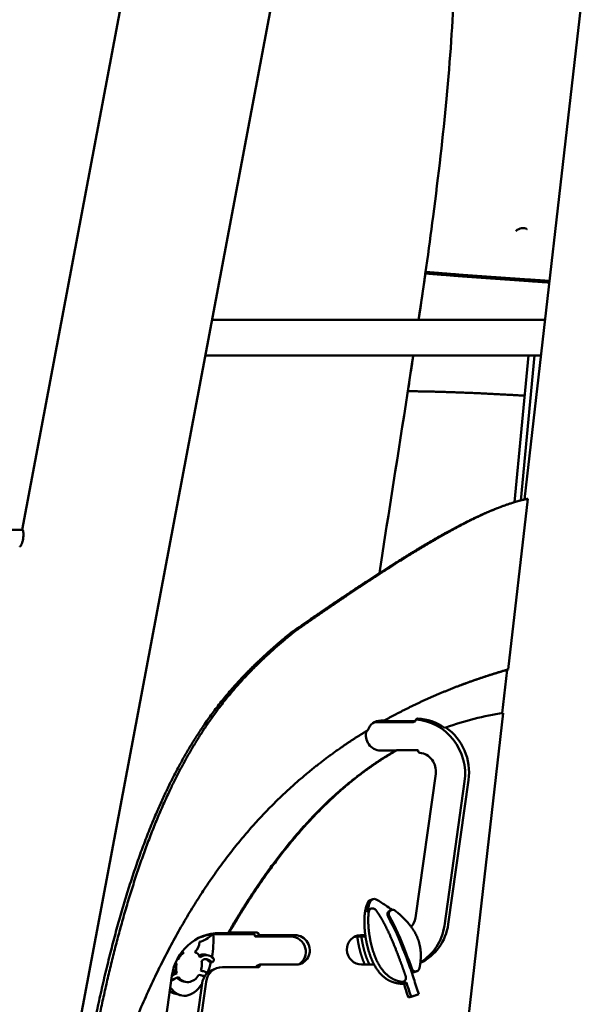
# Model space of a CAD drawing. Units: millimetres. Extents: x -6449 to 21023, y 0 to 38876.
# Drawn here: x 930 to 1459, y 17287 to 18218 of the extents above; entities that cross this region are included whole.
import ezdxf

# ---------------------------------------------------------------- set-up
doc = ezdxf.new("R2010")
doc.units = ezdxf.units.MM
doc.layers.add('MD_Visible', color=7, linetype='Continuous', lineweight=50)
doc.styles.get("Standard").update_dxf_attribs({"font": 'arial.ttf'})
doc.dimstyles.new('ISO-25 (BySec)', dxfattribs={"dimtxt": 120, "dimasz": 60, "dimexe": 1.25, "dimexo": 0.625, "dimgap": 80, "dimtad": 1, "dimlfac": 0.1, "dimrnd": 5, "dimtxsty": 'Standard', "dimcen": 0, "dimse1": 1, "dimse2": 1, "dimclrd": 256, "dimclre": 256, "dimclrt": 256, "dimadec": 0, "dimazin": 0, "dimtfac": 1, "dimtmove": 1, "dimatfit": 3, "dimldrblk": 'DOTBLANK', "dimfxl": 1, "dimlwd": 5, "dimlwe": 5, "dimarcsym": 0})

# ---------------------------------------------------------------- blocks, each defined once
blk = doc.blocks.new('CustomObjectsInViewport4_0')
at = {"layer": 'MD_Visible', "extrusion": (0, 1, 0)}
for p, q in [((9045.55, 15171.77), (8875.71, 13684.28)), ((8641.87, 14181.76), (8354.03, 12652.56)), ((8497.71, 14171.09), (8400.68, 13655.62)), ((8782.01, 13898.25), (8782.01, 13898.25)), ((8895.11, 13854.15), (8580.2, 13854.15)), ((8891.26, 13820.45), (8573.86, 13820.45)), ((8879.38, 13820.45), (8866.29, 13681.8)), ((8885.32, 13820.45), (8872.39, 13683.49)), ((8765.41, 13786.75), (8765.41, 13786.75)), ((8878.85, 13684.93), (8860.43, 13523.58)), ((8853.79, 13677.51), (8850.1, 13676.11)), ((8094.53, 13655.62), (8400.96, 13655.62)), ((8658.33, 13559.43), (8654.64, 13558.02)), ((8859.2, 13523.11), (8854.51, 13482.06)), ((8860.43, 13523.58), (8859.2, 13523.11)), ((8855.71, 13482.24), (8760.98, 12652.56)), ((8770.33, 13473.69), (8736.09, 13473.69)), ((8739.78, 13475.09), (8743.04, 13475.09)), ((8743.04, 13475.09), (8741.81, 13474.62)), ((8741.81, 13474.62), (8772.78, 13474.62)), ((8772.78, 13474.62), (8770.33, 13473.69)), ((8772.78, 13474.62), (8772.77, 13475.07)), ((8800.2, 13468.19), (8801.43, 13468.66)), ((8754.01, 13446.81), (8739.56, 13446.81)), ((8755.24, 13447.28), (8754.01, 13446.81)), ((8775.03, 13447.28), (8755.24, 13447.28)), ((8775.05, 13446.68), (8775.03, 13447.28)), ((8772.56, 13288.41), (8791.74, 13424.84)), ((8799.94, 13281.05), (8819.13, 13417.48)), ((8822.81, 13418.89), (8803.63, 13282.46)), ((8729.75, 13305.26), (8732.21, 13306.2)), ((8729.57, 13296.8), (8730.8, 13297.26)), ((8748.49, 13295.37), (8749.72, 13295.84)), ((8595.4, 13274.13), (8596.63, 13274.6)), ((8596.63, 13274.6), (8622.61, 13274.6)), ((8618.92, 13273.2), (8585.17, 13273.2)), ((8587.63, 13274.13), (8595.4, 13274.13)), ((8620.92, 13270.71), (8620.9, 13271.21)), ((8624.6, 13272.11), (8620.92, 13270.71)), ((8655.15, 13270.71), (8620.92, 13270.71)), ((8624.59, 13272.61), (8624.6, 13272.11)), ((8624.6, 13272.11), (8658.84, 13272.11)), ((8725.41, 13270.71), (8716.96, 13270.71)), ((8720.65, 13272.11), (8725.21, 13272.11)), ((8551.45, 13255.86), (8553.53, 13255.28)), ((8574.58, 13253.66), (8576.9, 13253.01)), ((8579.91, 13246.68), (8577.59, 13247.33)), ((8545.66, 13245.64), (8546.84, 13245.31)), ((8569.86, 13238.55), (8572.18, 13237.9)), ((8584.62, 13240.83), (8580.94, 13239.43)), ((8623.8, 13241.82), (8590.05, 13241.82)), ((8625.61, 13244.31), (8621.93, 13242.9)), ((8621.95, 13242.41), (8621.93, 13242.9)), ((8659.85, 13244.31), (8625.61, 13244.31)), ((8625.61, 13244.31), (8625.63, 13243.81)), ((8733.55, 13244.31), (8721.66, 13244.31)), ((8771, 13230.89), (8768.15, 13239.48)), ((8770.41, 13236.68), (8774.1, 13238.08)), ((8528.7, 13136.39), (8542.35, 13233.5)), ((8544.66, 13236.62), (8546.98, 13235.97)), ((8552.14, 13228.72), (8554.46, 13228.07)), ((8572.93, 13232.57), (8572.98, 13232.56)), ((8760.06, 13227.67), (8761.29, 13228.14)), ((8551.79, 13090.18), (8570.97, 13226.61)), ((8574.66, 13228.01), (8555.48, 13091.58)), ((8558.14, 13227.77), (8558.14, 13227.77)), ((8761.58, 13226.31), (8764.04, 13227.25)), ((8545.98, 13216.54), (8550.63, 13215.24)), ((8765.96, 13212.99), (8773.28, 13215.21)), ((8765.96, 13212.99), (8768.42, 13213.92)), ((8768.42, 13213.92), (8775.74, 13216.15)), ((8773.28, 13215.21), (8775.74, 13216.15))]:
    blk.add_line(p, q, dxfattribs=at)
at = {"layer": 'MD_Visible', "extrusion": (1.22465e-16, 0, -1)}
for centre, major_axis, ratio, start_param, end_param in [((1997.5, 14401.84), (2235.27, 8159.9), 0.79873, 1.425052, 1.425535), ((8740.29, 13461.18), (-4.97, 13.09), 0.944425, -0.863006, 0.344638), ((8739.06, 13460.72), (-4.97, 13.09), 0.944425, 3.486231, 5.393505), ((8775.73, 13427.91), (-17.76, 46.74), 0.944425, 0.953167, 2.098205), ((8756.55, 13291.48), (-17.76, 46.74), 0.944425, 2.098205, 3.073929), ((8556.66, 13262.8), (-3.48, -48.01), 0.514828, 4.460239, 4.915499), ((8659.34, 13258.21), (-4.97, 13.09), 0.944425, 0.344638, 3.486231), ((8556.66, 13262.8), (-3.48, -48.01), 0.514828, 5.013068, 5.258175), ((8586.98, 13223.54), (-6.04, 15.89), 0.944425, -1.043387, 0), ((8552.02, 13264.1), (-3.48, -48.01), 0.514828, 0.1044, 0.344985), ((8556.66, 13262.8), (-3.48, -48.01), 0.514828, 5.534224, 6.830042), ((8772.45, 13165.78), (-32.95, 116.45), 0.082846, 1.038369, 1.168157)]:
    blk.add_ellipse(centre, major_axis=major_axis, ratio=ratio, start_param=start_param, end_param=end_param, dxfattribs=at)
at = {"layer": 'MD_Visible'}
for centre, major_axis, ratio, start_param, end_param in [((8736.6, 13459.78), (-4.97, 13.09), 0.944425, -0.344638, -0.149732), ((8772.04, 13426.51), (-17.76, 46.74), 0.944425, 4.18498, 5.880543), ((8775.73, 13427.91), (-6.04, 15.89), 0.944425, 4.18498, 5.833089), ((8871.27, 13054.1), (138.1, -255.1), 0.197352, 3.270751, 3.315539), ((8731.17, 13301.53), (-1.42, 3.74), 0.944425, 0, 0.686849), ((8873.72, 13055.04), (138.1, -255.1), 0.197352, 3.270751, 3.315539), ((8733.63, 13302.46), (-1.42, 3.74), 0.944425, -0.856124, 0.686849), ((8655.71, 13288.94), (116.5, -28.53), 0.373441, 0.909933, 0.913), ((8756.55, 13291.48), (-6.04, 15.89), 0.944425, 3.61062, 4.18498), ((8752.86, 13290.08), (-17.76, 46.74), 0.944425, 3.298987, 4.18498), ((8586.98, 13223.54), (-17.76, 46.74), 0.944425, -0.344638, -0.027849), ((8619, 13271.21), (-0.71, 1.87), 0.944425, -1.915434, -0.344638), ((8655.66, 13256.81), (-4.97, 13.09), 0.944425, 3.291325, 5.938547), ((8717.47, 13256.81), (-4.97, 13.09), 0.944425, -0.344638, -0.149732), ((8590.66, 13224.94), (-6.04, 15.89), 0.944425, -0.344638, 1.043387), ((8620.04, 13242.41), (-0.71, 1.87), 0.944425, 4.068909, 4.367751), ((8759.01, 13240.05), (-4.97, 13.09), 0.944425, 2.711044, 2.952919), ((8761.47, 13240.98), (-4.97, 13.09), 0.944425, 2.711044, 2.952919)]:
    blk.add_ellipse(centre, major_axis=major_axis, ratio=ratio, start_param=start_param, end_param=end_param, dxfattribs=at)
at = {"layer": 'MD_Visible', "extrusion": (1.22465e-16, 6.16298e-33, -1)}
for centre, major_axis, ratio, start_param, end_param in [((8774.67, 13475.07), (-0.71, 1.87), 0.944425, -1.226158, 0.386317), ((8774.5, 13427.44), (-17.76, 46.74), 0.944425, 0.386317, 0.953167), ((8622.68, 13272.61), (-0.71, 1.87), 0.944425, 0.344638, 1.915434), ((8589.44, 13224.47), (-17.76, 46.74), 0.944425, -1.043387, 0.344638), ((8721.15, 13258.21), (-4.97, 13.09), 0.944425, 3.486231, 6.627823), ((8543.1, 13241.43), (27.1, 7.05), 0.768107, 6.313738, 6.499803), ((8769.99, 13164.85), (-32.95, 116.45), 0.082846, 1.038369, 1.168157)]:
    blk.add_ellipse(centre, major_axis=major_axis, ratio=ratio, start_param=start_param, end_param=end_param, dxfattribs=at)
at = {"layer": 'MD_Visible', "extrusion": (1.22465e-16, 1.2326e-32, -1)}
blk.add_ellipse((8776.95, 13446.68), major_axis=(-0.71, 1.87), ratio=0.944425, start_param=3.591689, end_param=5.057027, dxfattribs=at)
at = {"layer": 'MD_Visible', "extrusion": (1.22465e-16, 3.08149e-33, -1)}
blk.add_ellipse((8614.07, 13250.79), major_axis=(67.51, 13.1), ratio=0.485521, start_param=3.247793, end_param=3.365912, dxfattribs=at)
at = {"layer": 'MD_Visible', "extrusion": (1.22465e-16, -6.16298e-33, -1)}
blk.add_ellipse((8623.73, 13243.81), major_axis=(-0.71, 1.87), ratio=0.944425, start_param=1.915434, end_param=3.486231, dxfattribs=at)
at = {"layer": 'MD_Visible', "extrusion": (1.22465e-16, -1.2326e-32, -1)}
blk.add_ellipse((8770.44, 13240.95), major_axis=(-1.24, 3.17), ratio=0.792026, start_param=4.556078, end_param=4.761154, dxfattribs=at)
at = {"layer": 'MD_Visible'}
for points, degree, knots in [([(8809.69, 14208.11), (8809.71, 14195.31), (8809.47, 14182.05), (8807.91, 14136.13), (8805.53, 14101.22), (8798.7, 14028.62), (8794.42, 13991.37), (8785.23, 13920.57), (8780.6, 13887.76), (8775.63, 13854.15)], 3, [0.29489, 0.29489, 0.29489, 0.29489, 5.188104, 5.188104, 16.629089, 16.629089, 27.173394, 27.173394, 35.611234, 35.611234, 35.611234, 35.611234]), ([(8867.61, 13938.26), (8871.09, 13941.27), (8874.91, 13941.92), (8878.08, 13940), (8878.08, 13940), (8878.08, 13940), (8878.08, 13940)], 3, [-1, -1, -1, -1, 0, 0, 0, 0.000084, 0.000084, 0.000084, 0.000084]), ([(8782.19, 13899.55), (8790.93, 13898.83), (8809.51, 13897.35), (8832.84, 13895.63), (8856.55, 13893.99), (8880.36, 13892.35), (8894.91, 13891.34), (8899.32, 13891.04)], 5, [-0.5939001, -0.5939001, -0.5939001, -0.5939001, -0.5939001, -0.5939001, -0.5333333, -0.4666667, -0.4376238, -0.4376238, -0.4376238, -0.4376238, -0.4376238, -0.4376238]), ([(8899.16, 13889.62), (8896.17, 13889.83), (8883.04, 13890.74), (8859.74, 13892.34), (8835.97, 13894), (8812.59, 13895.73), (8792.65, 13897.34), (8782.56, 13898.2), (8782.01, 13898.25)], 5, [0.4470001, 0.4470001, 0.4470001, 0.4470001, 0.4470001, 0.4470001, 0.4666667, 0.5333333, 0.6, 0.6038534, 0.6038534, 0.6038534, 0.6038534, 0.6038534, 0.6038534]), ([(8738.59, 13614.69), (8740.28, 13625.8), (8742.01, 13637.05), (8752.27, 13703.2), (8761.46, 13760.53), (8769.97, 13816.42)], 3, [-0.4197565, -0.4197565, -0.4197565, -0.4197565, -0.398697, -0.398697, -0.2971414, -0.2971414, -0.2971414, -0.2971414]), ([(8765.41, 13786.75), (8772.39, 13786.69), (8793.04, 13786.37), (8814.62, 13785.69), (8837.04, 13784.7), (8860.19, 13783.44), (8875.73, 13782.52), (8875.8, 13782.52)], 5, [0.2318651, 0.2318651, 0.2318651, 0.2318651, 0.2318651, 0.2318651, 0.2666667, 0.3333333, 0.333669, 0.333669, 0.333669, 0.333669, 0.333669, 0.333669]), ([(8654.64, 13558.02), (8660.67, 13562.24), (8672.6, 13570.54), (8690.12, 13582.6), (8712.73, 13597.87), (8739.61, 13615.51), (8764.95, 13631.52), (8788.54, 13645.7), (8810.17, 13657.81), (8826.64, 13666.13), (8838.09, 13671.31), (8845.48, 13674.33), (8849.39, 13675.84), (8850.1, 13676.11)], 5, [0, 0, 0, 0, 0, 0, 0.1, 0.2, 0.3, 0.4, 0.5, 0.6, 0.7, 0.8, 0.822357, 0.822357, 0.822357, 0.822357, 0.822357, 0.822357]), ([(8401.61, 13646.7), (8401.79, 13647.7), (8401.92, 13648.78), (8402.04, 13650.83), (8402.03, 13651.8), (8401.91, 13653.38), (8401.8, 13654.09), (8401.5, 13655.13), (8401.32, 13655.45), (8401.08, 13655.6), (8401.02, 13655.62), (8400.96, 13655.62)], 3, [-4.857654, -4.857654, -4.857654, -4.857654, -4.554168, -4.554168, -4.250682, -4.250682, -3.948924, -3.948924, -3.647166, -3.647166, -3.556942, -3.556942, -3.556942, -3.556942]), ([(8398.44, 13639.62), (8398.59, 13639.62), (8398.78, 13639.72), (8399.28, 13640.21), (8399.62, 13640.72), (8400.24, 13641.96), (8400.58, 13642.78), (8401.17, 13644.65), (8401.43, 13645.7), (8401.61, 13646.7)], 3, [-1.126251, -1.126251, -1.126251, -1.126251, -0.915536, -0.915536, -0.614565, -0.614565, -0.307282, -0.307282, 0, 0, 0, 0]), ([(8420.35, 12651.16), (8419.59, 12661.8), (8418.47, 12684.88), (8418, 12724.88), (8419.81, 12789.05), (8426.38, 12886.95), (8437.85, 13000.37), (8455.16, 13124.59), (8479.92, 13250.25), (8513.91, 13365.21), (8555.44, 13452.77), (8594.78, 13504.33), (8626.16, 13534.05), (8646.4, 13551.21), (8654.64, 13558.02)], 5, [-1, -1, -1, -1, -1, -1, -0.9333333, -0.8666667, -0.8, -0.7333333, -0.6666667, -0.6, -0.5333333, -0.4666667, -0.4, -0.3547915, -0.3547915, -0.3547915, -0.3547915, -0.3547915, -0.3547915]), ([(8658.33, 13559.43), (8650.09, 13552.62), (8629.85, 13535.45), (8598.47, 13505.73), (8559.13, 13454.18), (8517.6, 13366.61), (8483.61, 13251.65), (8461.87, 13141.31), (8449.36, 13056.93), (8442.3, 12999.98), (8438.74, 12967.99), (8437.78, 12959.1)], 5, [0.3547915, 0.3547915, 0.3547915, 0.3547915, 0.3547915, 0.3547915, 0.4, 0.4666667, 0.5333333, 0.6, 0.6666667, 0.7333333, 0.7593633, 0.7593633, 0.7593633, 0.7593633, 0.7593633, 0.7593633]), ([(8743.04, 13475.09), (8753.36, 13480.86), (8775.61, 13492.47), (8798.69, 13502.8), (8822.56, 13511.89), (8847.2, 13519.76), (8860.43, 13523.58)], 5, [-0.1894207, -0.1894207, -0.1894207, -0.1894207, -0.1894207, -0.1894207, -0.1, 0, 0, 0, 0, 0, 0]), ([(8855.71, 13482.24), (8846.44, 13480.88), (8837.27, 13479.06), (8819.14, 13474.52), (8810.21, 13471.81), (8801.43, 13468.66)], 3, [0, 0, 0, 0, 2.96763, 2.96763, 5.932107, 5.932107, 5.932107, 5.932107]), ([(8437.78, 12959.1), (8441.72, 12977.46), (8449.97, 13013.58), (8463.49, 13065.98), (8483.83, 13132.23), (8513.38, 13208.57), (8547.49, 13277.79), (8586.59, 13339.18), (8629.6, 13390.45), (8667.67, 13424.93), (8697.86, 13447.23), (8718.22, 13460.39), (8727.66, 13466.12)], 5, [-1, -1, -1, -1, -1, -1, -0.9, -0.8, -0.7, -0.6, -0.5, -0.4, -0.3, -0.2163626, -0.2163626, -0.2163626, -0.2163626, -0.2163626, -0.2163626]), ([(8754.01, 13446.81), (8752.5, 13445.94), (8740.68, 13439.06), (8718.91, 13424.69), (8687.96, 13399.51), (8656.12, 13365.49), (8627.27, 13326.1), (8608.02, 13295.68), (8597.53, 13277.81), (8595.4, 13274.13)], 5, [0.1853704, 0.1853704, 0.1853704, 0.1853704, 0.1853704, 0.1853704, 0.2, 0.3, 0.4, 0.5, 0.5255742, 0.5255742, 0.5255742, 0.5255742, 0.5255742, 0.5255742]), ([(8755.24, 13447.28), (8753.73, 13446.41), (8741.91, 13439.53), (8720.14, 13425.16), (8689.19, 13399.98), (8657.35, 13365.96), (8628.5, 13326.57), (8609.25, 13296.14), (8598.76, 13278.27), (8596.63, 13274.6)], 5, [0.1853704, 0.1853704, 0.1853704, 0.1853704, 0.1853704, 0.1853704, 0.2, 0.3, 0.4, 0.5, 0.5255742, 0.5255742, 0.5255742, 0.5255742, 0.5255742, 0.5255742]), ([(8750.5, 13296.04), (8748.51, 13297.54), (8746.46, 13298.98), (8741.53, 13302.25), (8738.59, 13304.06), (8735.63, 13305.77)], 3, [-1.811153, -1.811153, -1.811153, -1.811153, -1.051735, -1.051735, 0, 0, 0, 0]), ([(8726.54, 13300.63), (8726.39, 13300.21), (8725.91, 13298.81), (8725.22, 13296.24), (8724.52, 13292.16), (8724.13, 13286.07), (8724.39, 13278.29), (8725.36, 13269.89), (8727.08, 13261.26), (8729.57, 13252.82), (8732.84, 13245.03), (8736.9, 13238.27), (8741.76, 13232.85), (8746.99, 13229.2), (8751.58, 13227.36), (8755.15, 13226.57), (8757.47, 13226.28), (8758.38, 13226.19)], 5, [0.1037738, 0.1037738, 0.1037738, 0.1037738, 0.1037738, 0.1037738, 0.1333333, 0.2, 0.2666667, 0.3333333, 0.4, 0.4666667, 0.5333333, 0.6, 0.6666667, 0.7333333, 0.8, 0.8666667, 0.9088051, 0.9088051, 0.9088051, 0.9088051, 0.9088051, 0.9088051]), ([(8729, 13301.57), (8728.57, 13300.38), (8728.22, 13299.15), (8727.63, 13296.54), (8727.39, 13295.12), (8727.21, 13293.72)], 3, [-0.8193639, -0.8193639, -0.8193639, -0.8193639, -0.4314134, -0.4314134, -0.000001, -0.000001, -0.000001, -0.000001]), ([(8727.21, 13293.72), (8727.32, 13294.59), (8727.96, 13295.89), (8729.12, 13296.62), (8729.57, 13296.8)], 3, [0, 0, 0, 0, 0.2692809, 0.4254082, 0.4254082, 0.4254082, 0.4254082]), ([(8728.44, 13294.18), (8728.44, 13294.16), (8728.28, 13292.87), (8728.03, 13290.22), (8727.87, 13285.94), (8728.07, 13279.69), (8729.05, 13271.29), (8730.77, 13262.66), (8733.26, 13254.22), (8736.53, 13246.43), (8740.59, 13239.67), (8745.45, 13234.25), (8750.24, 13230.9), (8754.3, 13229.16), (8757.3, 13228.35), (8759.02, 13228.02), (8759.37, 13227.95)], 5, [0.1986432, 0.1986432, 0.1986432, 0.1986432, 0.1986432, 0.1986432, 0.2, 0.2666667, 0.3333333, 0.4, 0.4666667, 0.5333333, 0.6, 0.6666667, 0.7333333, 0.8, 0.8666667, 0.8833484, 0.8833484, 0.8833484, 0.8833484, 0.8833484, 0.8833484]), ([(8728.44, 13294.18), (8728.55, 13295.06), (8729.36, 13296.71), (8731.81, 13297.8), (8734, 13297.16), (8734.96, 13296.21), (8735.22, 13295.85)], 3, [0, 0, 0, 0, 0.2692809, 0.5385618, 0.8078427, 0.9424831, 0.9424831, 0.9424831, 0.9424831]), ([(8763.44, 13233.08), (8762.95, 13234.53), (8761.6, 13238.44), (8759.4, 13244.66), (8756.38, 13252.88), (8752.58, 13262.62), (8748.51, 13272.19), (8744.52, 13280.6), (8741.08, 13286.93), (8738.45, 13291.2), (8736.59, 13293.93), (8735.52, 13295.44), (8735.22, 13295.85)], 5, [-0.8575208, -0.8575208, -0.8575208, -0.8575208, -0.8575208, -0.8575208, -0.8, -0.7, -0.6, -0.5, -0.4, -0.3, -0.2, -0.1615993, -0.1615993, -0.1615993, -0.1615993, -0.1615993, -0.1615993]), ([(8746.68, 13289.7), (8746.17, 13290.6), (8745.83, 13292.82), (8747.22, 13294.77), (8748.3, 13295.3), (8748.49, 13295.37)], 3, [0, 0, 0, 0, 0.3137356, 0.6274712, 0.6950684, 0.6950684, 0.6950684, 0.6950684]), ([(8747.91, 13290.17), (8747.4, 13291.07), (8747.06, 13293.29), (8748.94, 13295.93), (8751.58, 13296.28), (8752.96, 13295.57), (8753.36, 13295.26)], 3, [0, 0, 0, 0, 0.313736, 0.627471, 0.941207, 1.098075, 1.098075, 1.098075, 1.098075]), ([(8776.39, 13240.83), (8776.66, 13242.11), (8777.24, 13245.27), (8777.83, 13250.21), (8777.9, 13256.81), (8776.58, 13264.86), (8773.43, 13273.03), (8768.51, 13280.83), (8763.23, 13286.76), (8758.58, 13291.05), (8755.17, 13293.85), (8753.36, 13295.26)], 5, [-0.8684361, -0.8684361, -0.8684361, -0.8684361, -0.8684361, -0.8684361, -0.8, -0.7, -0.6, -0.5, -0.4, -0.3, -0.1967458, -0.1967458, -0.1967458, -0.1967458, -0.1967458, -0.1967458]), ([(8767.87, 13240.12), (8766.17, 13245.01), (8764.46, 13249.73), (8757.56, 13267.94), (8752.29, 13279.88), (8746.75, 13289.59), (8746.71, 13289.64), (8746.68, 13289.7)], 3, [-0.9513527, -0.9513527, -0.9513527, -0.9513527, -0.8328205, -0.8328205, -0.4752797, -0.4752797, -0.4732692, -0.4732692, -0.4732692, -0.4732692]), ([(8747.91, 13290.17), (8747.94, 13290.11), (8747.97, 13290.06), (8748.01, 13290), (8753.52, 13280.35), (8758.79, 13268.41), (8765.69, 13250.19), (8767.4, 13245.47), (8769.1, 13240.58)], 3, [0.4732692, 0.4732692, 0.4732692, 0.4732692, 0.4752797, 0.4752797, 0.4752797, 0.8328205, 0.8328205, 0.9513527, 0.9513527, 0.9513527, 0.9513527]), ([(8717.65, 13270.71), (8717.74, 13269.98), (8718.06, 13267.57), (8718.73, 13263.42), (8719.9, 13257.93), (8721.45, 13252.54), (8723.09, 13248.12), (8724.26, 13245.43), (8724.78, 13244.31)], 5, [0.3708557, 0.3708557, 0.3708557, 0.3708557, 0.3708557, 0.3708557, 0.4, 0.4666667, 0.5333333, 0.5835109, 0.5835109, 0.5835109, 0.5835109, 0.5835109, 0.5835109]), ([(8721.52, 13270.71), (8721.59, 13270.26), (8721.89, 13268.12), (8722.54, 13264.25), (8723.74, 13258.72), (8725.33, 13253.3), (8727.12, 13248.61), (8728.46, 13245.68), (8729.14, 13244.31)], 5, [0.3820095, 0.3820095, 0.3820095, 0.3820095, 0.3820095, 0.3820095, 0.4, 0.4666667, 0.5333333, 0.5961407, 0.5961407, 0.5961407, 0.5961407, 0.5961407, 0.5961407]), ([(8548.25, 13249.11), (8548.89, 13250.38), (8549.67, 13251.56), (8551.46, 13253.65), (8552.46, 13254.55), (8553.53, 13255.28)], 3, [0, 0, 0, 0, 0.4325662, 0.4325662, 0.8650152, 0.8650152, 0.8650152, 0.8650152]), ([(8568.22, 13252.84), (8569.25, 13253.38), (8570.32, 13253.75), (8571.4, 13253.89), (8572.49, 13254.04), (8573.56, 13253.94), (8574.59, 13253.66)], 3, [-1.5982955, -1.5982955, -1.5982955, -1.5982955, -1.1998095, -1.1998095, -1.1998095, -0.7958873, -0.7958873, -0.7958873, -0.7958873]), ([(8579.31, 13247.04), (8579.66, 13246.68), (8580.5, 13246.46), (8581.58, 13247.2), (8581.94, 13247.94), (8582.02, 13248.33)], 3, [0, 0, 0, 0, 0.1794535, 0.2990892, 0.4187249, 0.4187249, 0.4187249, 0.4187249]), ([(8544.66, 13236.62), (8544.41, 13237.44), (8544.21, 13238.31), (8544.02, 13239.74), (8543.97, 13240.29), (8543.95, 13240.85)], 3, [0, 0, 0, 0, 0.2809592, 0.2809592, 0.4529937, 0.4529937, 0.4529937, 0.4529937]), ([(8546.98, 13235.97), (8546.73, 13236.79), (8546.53, 13237.66), (8546.3, 13239.43), (8546.25, 13240.33), (8546.27, 13241.24)], 3, [0, 0, 0, 0, 0.2809592, 0.2809592, 0.5593289, 0.5593289, 0.5593289, 0.5593289]), ([(8570.73, 13243.85), (8570.71, 13242.93), (8570.61, 13242.02), (8570.29, 13240.19), (8570.05, 13239.28), (8569.75, 13238.39)], 3, [0, 0, 0, 0, 0.2785102, 0.2785102, 0.5596279, 0.5596279, 0.5596279, 0.5596279]), ([(8776.39, 13240.83), (8776.19, 13239.88), (8775.09, 13238.18), (8772.19, 13237.51), (8769.98, 13238.81), (8769.26, 13240.12), (8769.1, 13240.58)], 3, [0, 0, 0, 0, 0.295253, 0.590506, 0.885759, 1.033385, 1.033385, 1.033385, 1.033385]), ([(8763.44, 13233.08), (8763.7, 13232.34), (8763.78, 13230.73), (8762.41, 13228.33), (8760.47, 13227.76), (8759.37, 13227.95)], 3, [0, 0, 0, 0, 0.2350184, 0.4700367, 0.8225642, 0.8225642, 0.8225642, 0.8225642])]:
    blk.add_open_spline(points, degree=degree, knots=knots, dxfattribs=at)
for points, degree in [([(8775.63, 13854.15), (8777.83, 13869.02), (8779.97, 13883.74), (8782.01, 13898.25)], 3), ([(8769.97, 13816.42), (8768.47, 13806.57), (8766.95, 13796.67), (8765.41, 13786.75)], 3), ([(8878.85, 13684.93), (8876.37, 13684.46), (8871.23, 13683.31), (8862.93, 13680.99), (8850.7, 13676.65), (8833.36, 13669.06), (8813.86, 13659.21), (8792.23, 13647.1), (8768.63, 13632.93), (8743.29, 13616.91), (8716.41, 13599.27), (8693.81, 13584), (8676.29, 13571.94), (8664.35, 13563.64), (8658.33, 13559.43)], 5), ([(8813.64, 13507.96), (8822.54, 13511.33), (8831.54, 13514.53), (8840.65, 13517.56), (8849.87, 13520.42), (8859.2, 13523.11)], 5), ([(8568.39, 13265.79), (8568.21, 13262.06), (8566.55, 13258.63), (8564.12, 13256.4)], 3), ([(8580.44, 13272.95), (8577.07, 13269.22), (8573, 13266.88), (8568.39, 13265.79)], 3), ([(8568.5, 13269.86), (8570.01, 13270.24), (8571.45, 13270.77), (8572.8, 13271.47)], 3), ([(8553.53, 13255.28), (8552.99, 13255.67), (8552.5, 13256.14), (8552.07, 13256.67)], 3), ([(8564.12, 13256.4), (8566.22, 13255.39), (8567.96, 13253.62), (8569.12, 13251.33)], 3), ([(8547.44, 13249.47), (8547.71, 13249.36), (8547.98, 13249.24), (8548.25, 13249.11)], 3), ([(8569.12, 13251.33), (8573.71, 13254.53), (8577.93, 13253.64), (8581.54, 13250.2)], 3), ([(8573.99, 13249.56), (8572.7, 13249.49), (8571.48, 13248.76), (8570.35, 13247.84)], 3), ([(8579.31, 13247.04), (8577.84, 13248.57), (8576.11, 13249.68), (8573.99, 13249.56)], 3), ([(8576.99, 13247.69), (8576.26, 13248.45), (8575.46, 13249.11), (8574.58, 13249.56)], 3), ([(8576.99, 13247.69), (8577.16, 13247.52), (8577.36, 13247.4), (8577.59, 13247.33)], 3), ([(8582.02, 13248.33), (8582.1, 13248.68), (8582.09, 13249.41), (8581.76, 13249.99), (8581.54, 13250.2)], 3), ([(8546.84, 13245.31), (8546.49, 13245.52), (8546.13, 13245.72), (8545.75, 13245.88)], 3), ([(8569.75, 13238.39), (8572.05, 13238.09), (8574.1, 13237.4), (8575.91, 13236.28)], 3), ([(8569.81, 13238.56), (8569.83, 13238.56), (8569.84, 13238.55), (8569.86, 13238.55)], 3), ([(8548.63, 13232.46), (8545.93, 13231.65), (8543.64, 13230.46), (8541.68, 13228.68)], 3), ([(8542.39, 13233.76), (8543.81, 13234.67), (8545.34, 13235.4), (8546.98, 13235.97)], 3), ([(8542.74, 13235.86), (8543.36, 13236.14), (8544, 13236.39), (8544.66, 13236.62)], 3), ([(8552.14, 13228.72), (8550.21, 13229.26), (8548.51, 13230.39), (8547.17, 13231.97)], 3), ([(8558.14, 13227.77), (8554.21, 13227.36), (8550.78, 13229.23), (8548.63, 13232.46)], 3), ([(8567.93, 13234.51), (8565.6, 13230.8), (8562.06, 13228.19), (8558.14, 13227.77)], 3), ([(8573.29, 13233.08), (8571.73, 13233.88), (8569.95, 13234.33), (8567.93, 13234.51)], 3), ([(8572.5, 13232.78), (8571.67, 13233.4), (8570.77, 13233.88), (8569.79, 13234.26)], 3), ([(8572.5, 13232.78), (8572.63, 13232.69), (8572.78, 13232.62), (8572.93, 13232.57)], 3), ([(8769.16, 13236.44), (8769.59, 13236.45), (8770.01, 13236.53), (8770.41, 13236.68)], 3), ([(8775.74, 13216.15), (8774.16, 13221.2), (8772.59, 13226.12), (8771, 13230.89)], 3), ([(8760.06, 13227.67), (8759.45, 13227.44), (8758.78, 13227.37), (8758.14, 13227.49)], 3), ([(8758.14, 13227.49), (8758.67, 13227.39), (8759.2, 13227.31), (8759.74, 13227.24), (8760.28, 13227.18), (8760.83, 13227.13)], 5)]:
    blk.add_open_spline(points, degree=degree, dxfattribs=at)
blk.add_rational_spline([(8898.5, 12652.56), (8948.62, 13091.68), (8998.72, 13530.7)], [0.999986722182, 0.999750775037, 0.999634451306], degree=2, dxfattribs=at)
blk = doc.blocks.new('*D6')
at = {"lineweight": 5, "transparency": 16777216}
blk.add_line((-5806.71, 22957.15), (5957, 22957.15), dxfattribs=at)
at = {"transparency": 16777216}
for points in [[(-5806.71, 22977.15), (-5806.71, 22937.15), (-5926.71, 22957.15)], [(5957, 22977.15), (5957, 22937.15), (6077, 22957.15)]]:
    blk.add_solid(points, dxfattribs=at)
at = {"layer": 'Defpoints', "color": 0, "transparency": 16777216}
for p in [(6077, 22957.15), (-5926.71, 18169.82), (6077, 16977.78)]:
    blk.add_point(p, dxfattribs=at)
at = {"transparency": 16777216, "insert": (75.14, 23129.05), "char_height": 180, "attachment_point": 5}
blk.add_mtext('12005', dxfattribs=at)
blk = doc.blocks.new('_DotBlank')
at = {"color": 0, "linetype": 'ByBlock', "lineweight": -2}
blk.add_line((-0.5, 0), (-1, 0), dxfattribs=at)
blk.add_circle((0, 0), 0.5, dxfattribs=at)

msp = doc.modelspace()

# ---------------------------------------------------------------- block references
at = {"layer": 'MD_Visible'}
msp.add_blockref('CustomObjectsInViewport4_0', (-7468.237, 4079.809), dxfattribs=at)

# ---------------------------------------------------------------- dimensions: what is measured, and where the dimension line sits
dim = msp.add_linear_dim(base=(6076.999, 22957.146), p1=(-5926.711, 18169.82), p2=(6076.999, 16977.778), dimstyle='ISO-25 (BySec)', override={"dimtxt": 180, "dimasz": 120, "dimlfac": 1})
dim.commit()
dim.dimension.update_dxf_attribs({"geometry": '*D6', "text_midpoint": (75.144, 23129.05)})

doc.saveas('drawing.dxf')
